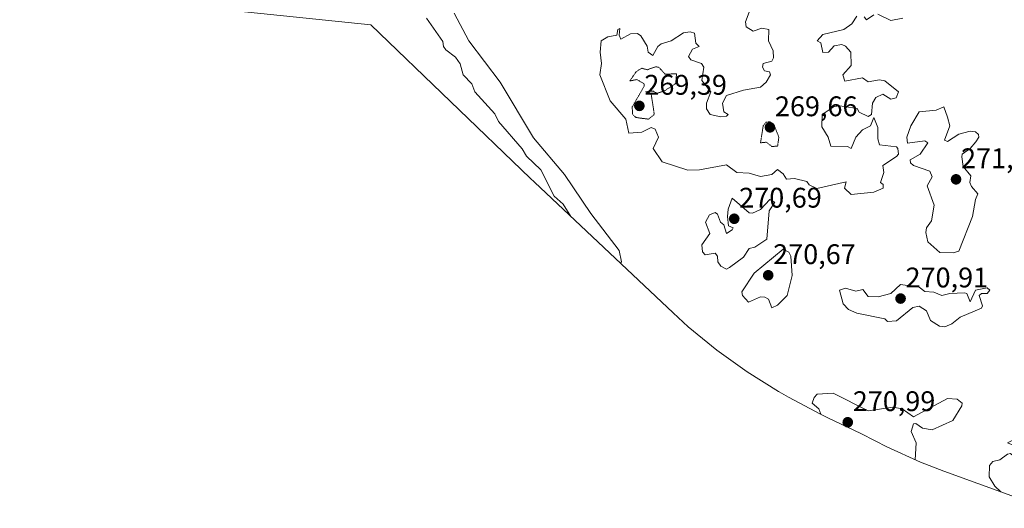
# Model space of a CAD drawing. Units: metres. Extents: x 601430 to 604899, y 4673866 to 4676011.
# Drawn here: x 602958 to 603306, y 4674127 to 4674299 of the extents above; entities that cross this region are included whole.
import ezdxf
from ezdxf.enums import TextEntityAlignment as Align

# ---------------------------------------------------------------- set-up
doc = ezdxf.new("R2010")
doc.units = ezdxf.units.M
doc.header["$MEASUREMENT"] = 0
doc.linetypes.add('TRAZOS2', pattern=[0.375, 0.25, -0.125])
for name, color, linetype, lineweight in [('Arbolado forestal CxS', 92, 'Continuous', 0), ('Carátula', 7, 'Continuous', 5), ('Curva de nivel normal', 36, 'Continuous', 0), ('Curva de nivel normal depresión', 36, 'TRAZOS2', 0), ('Punto de cota en terreno', 7, 'Continuous', 0), ('Rótulo de punto de cota en terreno', 19, 'Continuous', 0)]:
    doc.layers.add(name, color=color, linetype=linetype, lineweight=lineweight)
doc.styles.add('Arial', font='txt', dxfattribs={"height": 0.2})

# ---------------------------------------------------------------- blocks, each defined once
blk = doc.blocks.new('5PATER')
at = {"layer": 'Carátula', "linetype": 'Continuous', "lineweight": 5}
h = blk.add_hatch(color=250, dxfattribs=at)
edge = h.paths.add_edge_path()
edge.add_ellipse((0, 0.01), major_axis=(-1.33, -1.34), ratio=0.999422, start_angle=0, end_angle=360)

msp = doc.modelspace()

# ---------------------------------------------------------------- linework, layer by layer
at = {"layer": 'Arbolado forestal CxS', "color": 92, "linetype": 'Continuous', "lineweight": 0}
for points in [[(602958.39, 4674309.84, 266.78), (603000.37, 4674306.42, 269.56), (603028.47, 4674303.18, 268.54), (603031.01, 4674302.9, 268.45), (603082.37, 4674297.64, 268.88), (603138.67, 4674243.45, 269.39), (603140.14, 4674242.05, 269.49), (603189.13, 4674195.85, 271.1), (603194.48, 4674190.98, 270.23), (603204.6, 4674182.68, 269.73), (603215.24, 4674175.06, 269.48), (603226.35, 4674168.14, 269.45), (603226.56, 4674168.03, 269.46), (603229.86, 4674166.13, 269.61), (603241.19, 4674160.08, 270.12), (603243.83, 4674158.8, 270.22), (603255.42, 4674153.29, 269.83), (603260.47, 4674150.65, 270.06), (603264.64, 4674148.54, 270.47), (603276.56, 4674143.13, 269.5), (603284.71, 4674139.97, 269.5), (603320.78, 4674126.84, 269.35)], [(603320.78, 4674126.84, 269.35), (603284.71, 4674139.97, 269.5), (603276.56, 4674143.13, 269.5), (603264.64, 4674148.54, 270.47), (603260.47, 4674150.65, 270.06), (603255.42, 4674153.29, 269.83), (603243.83, 4674158.8, 270.22), (603241.19, 4674160.08, 270.12), (603229.86, 4674166.13, 269.61), (603226.56, 4674168.03, 269.46), (603226.35, 4674168.14, 269.45), (603215.24, 4674175.06, 269.48), (603204.6, 4674182.68, 269.73), (603194.48, 4674190.98, 270.23), (603189.13, 4674195.85, 271.1), (603140.14, 4674242.05, 269.49), (603138.67, 4674243.45, 269.39), (603082.37, 4674297.64, 268.88), (603031.01, 4674302.9, 268.45)]]:
    msp.add_polyline3d(points, dxfattribs=at)
at = {"layer": 'Curva de nivel normal', "color": 36, "linetype": 'Continuous', "lineweight": 0}
for points in [[(603170.53, 4674213.4, 270), (603170.97, 4674213.95, 270), (603170.04, 4674217.95, 270), (603160.04, 4674230.92, 270), (603150.82, 4674244.73, 270), (603139.81, 4674257.71, 270), (603128.05, 4674277.39, 270), (603117.06, 4674291.95, 270), (603111.8, 4674301.7, 270)], [(603216.04, 4674302.14, 270), (603214.71, 4674298.62, 270), (603215, 4674296.91, 270), (603217.42, 4674295.33, 270), (603220.48, 4674296.39, 270), (603222.95, 4674295.95, 270), (603222.85, 4674291.95, 270), (603224.48, 4674288.39, 270), (603224.58, 4674285.95, 270), (603224.04, 4674284.83, 270), (603220.9, 4674283.95, 270), (603220.7, 4674282.61, 270), (603221.41, 4674281.32, 270), (603223.14, 4674281.05, 270), (603223.5, 4674279.95, 270), (603222.04, 4674277.35, 270), (603220.04, 4674275.62, 270), (603214.04, 4674274.55, 270), (603208.04, 4674272.64, 270), (603206.61, 4674269.95, 270), (603207.02, 4674266.93, 270), (603208.59, 4674265.95, 270), (603208.04, 4674265.35, 270), (603206.04, 4674265.13, 270), (603202.28, 4674265.95, 270), (603200.96, 4674267.95, 270), (603200.91, 4674269.95, 270), (603202.47, 4674273.95, 270), (603199.3, 4674277.95, 270), (603200.04, 4674282.62, 270), (603199.17, 4674283.95, 270), (603195.37, 4674285.28, 270), (603194.54, 4674286.45, 270), (603196.04, 4674288.99, 270), (603198.29, 4674289.95, 270), (603197.21, 4674291.12, 270), (603196.73, 4674294.64, 270), (603195.19, 4674295.1, 270), (603192.86, 4674294.77, 270), (603188.4, 4674291.95, 270), (603184.96, 4674290.87, 270), (603183.8, 4674289.95, 270), (603182.04, 4674286.83, 270), (603180.36, 4674287.95, 270), (603180.04, 4674290.09, 270), (603177.76, 4674293.67, 270), (603176.59, 4674294.5, 270), (603174.04, 4674294.4, 270), (603170.63, 4674292.54, 270), (603170.04, 4674293.95, 270), (603170.38, 4674296.29, 270), (603169.59, 4674295.95, 270), (603169.27, 4674293.95, 270), (603166.04, 4674293.32, 270), (603163.71, 4674291.95, 270), (603163.33, 4674287.95, 270), (603163.85, 4674283.95, 270), (603163.22, 4674279.95, 270), (603166.9, 4674270.81, 270), (603172.43, 4674264.34, 270), (603173.47, 4674259.38, 270), (603178.04, 4674259.69, 270), (603181.42, 4674261.33, 270), (603182.81, 4674260.72, 270), (603184.04, 4674257.95, 270), (603182.09, 4674253.95, 270), (603185.26, 4674249.17, 270), (603194.34, 4674246.25, 270), (603198.46, 4674246.37, 270), (603208.04, 4674248.11, 270), (603211.6, 4674245.51, 270), (603216.04, 4674245.2, 270), (603220.04, 4674244.04, 270), (603224.04, 4674244.72, 270), (603226.04, 4674246.48, 270), (603228.04, 4674245.02, 270), (603229.18, 4674243.09, 270), (603232.04, 4674243.32, 270)], [(603256.57, 4674300.48, 270), (603257.43, 4674299.34, 270), (603260.04, 4674301.16, 270)], [(603261.42, 4674301.33, 270), (603266.04, 4674299.18, 270), (603270.22, 4674299.95, 270)], [(603102.08, 4674299.98, 270), (603107.88, 4674291.78, 270), (603108.05, 4674289.95, 270), (603108.89, 4674288.79, 270), (603112.32, 4674286.22, 270), (603113.93, 4674283.83, 270), (603115.01, 4674279.95, 270), (603118.05, 4674276.72, 270), (603119.11, 4674273.95, 270), (603126.23, 4674266.13, 270), (603127.52, 4674263.42, 270), (603135.89, 4674253.79, 270), (603137.34, 4674251.24, 270), (603142.47, 4674246.37, 270), (603147.19, 4674237.09, 270), (603150.3, 4674234.21, 270), (603153.07, 4674229.86, 270)], [(603232.04, 4674243.32, 270), (603236.35, 4674242.26, 270), (603237.22, 4674241.13, 270), (603239.85, 4674239.76, 270), (603250.25, 4674242.16, 270), (603249.65, 4674239.95, 270), (603252.04, 4674237.65, 270), (603260.04, 4674238.55, 270), (603263.28, 4674239.95, 270), (603263.36, 4674241.27, 270), (603262.36, 4674241.95, 270), (603263.51, 4674245.42, 270), (603263.17, 4674247.95, 270), (603268.04, 4674251.13, 270), (603268.69, 4674251.95, 270), (603268.45, 4674253.95, 270), (603268.04, 4674254.56, 270), (603262.04, 4674255.2, 270), (603261.41, 4674257.32, 270), (603261.42, 4674261.33, 270), (603260.04, 4674264.92, 270), (603258.87, 4674261.95, 270), (603256.04, 4674260.58, 270), (603253.72, 4674257.95, 270), (603251.98, 4674253.89, 270), (603250.72, 4674254.63, 270), (603244.84, 4674254.75, 270), (603243.87, 4674257.95, 270), (603241.64, 4674261.55, 270), (603241.81, 4674265.95, 270), (603246.04, 4674268.73, 270), (603248.04, 4674269.03, 270), (603254.2, 4674268.11, 270), (603254.85, 4674266.76, 270), (603258.04, 4674265.2, 270), (603259.18, 4674265.95, 270), (603259.5, 4674269.95, 270), (603260.77, 4674271.95, 270), (603263.23, 4674273.14, 270), (603266.04, 4674271.38, 270), (603267.94, 4674271.85, 270), (603268.74, 4674273.95, 270), (603263.96, 4674277.87, 270), (603262.04, 4674278.18, 270), (603258.04, 4674277.52, 270), (603256.04, 4674278.87, 270), (603249.83, 4674277.74, 270), (603249.04, 4674279.95, 270), (603252.04, 4674283.28, 270), (603251.91, 4674287.95, 270), (603250.04, 4674290.08, 270), (603248.71, 4674290.62, 270), (603246.04, 4674290.24, 270), (603244.04, 4674287.95, 270), (603242.04, 4674287.85, 270), (603241.34, 4674291.25, 270), (603240.01, 4674291.95, 270), (603242.04, 4674294.17, 270), (603249.38, 4674295.95, 270), (603252.21, 4674297.95, 270), (603254.04, 4674300.62, 270)], [(603288.04, 4674217.06, 270), (603290.04, 4674217.63, 270), (603294.93, 4674229.95, 270), (603295.92, 4674235.95, 270), (603296.8, 4674237.95, 270), (603294.56, 4674240.47, 270), (603293.97, 4674241.95, 270), (603294.32, 4674244.23, 270), (603291.63, 4674247.54, 270), (603291.07, 4674250.98, 270), (603291.18, 4674251.95, 270), (603294.04, 4674253.95, 270), (603296.04, 4674256.3, 270), (603297.16, 4674257.95, 270), (603296.96, 4674258.87, 270), (603295.91, 4674259.82, 270), (603294.04, 4674260.11, 270), (603290.04, 4674259.03, 270), (603286.04, 4674256.39, 270), (603284.99, 4674256.9, 270), (603286.82, 4674261.95, 270), (603286.04, 4674265.04, 270), (603284.72, 4674268.63, 270), (603282.04, 4674267.46, 270), (603276.04, 4674266.93, 270), (603273.14, 4674261.95, 270), (603271.74, 4674257.95, 270), (603271.87, 4674255.78, 270), (603278.04, 4674256.69, 270), (603279.06, 4674255.95, 270), (603276.38, 4674251.95, 270), (603272.83, 4674249.95, 270), (603272.93, 4674248.84, 270), (603273.99, 4674247.9, 270), (603279.76, 4674245.95, 270), (603280.57, 4674243.95, 270), (603278.81, 4674240.72, 270), (603281.29, 4674233.95, 270), (603280.42, 4674228.33, 270), (603278.67, 4674225.95, 270), (603278.4, 4674224.31, 270), (603279.1, 4674221.01, 270), (603283.3, 4674217.21, 270), (603288.04, 4674217.06, 270)], [(603208.04, 4674211.32, 270), (603209.04, 4674211.95, 270), (603214.04, 4674215.5, 270), (603216.04, 4674218.58, 270), (603218.04, 4674219.11, 270), (603222.25, 4674221.95, 270), (603223.01, 4674231.95, 270), (603225.04, 4674234.95, 270), (603223.25, 4674235.95, 270), (603220.04, 4674232.44, 270), (603217.19, 4674231.1, 270), (603216.04, 4674231.21, 270), (603210.04, 4674236.37, 270), (603208.56, 4674232.47, 270), (603208.32, 4674229.95, 270), (603208.71, 4674226.62, 270), (603210.38, 4674225.95, 270), (603210.04, 4674225.19, 270), (603208.04, 4674223.95, 270), (603207.07, 4674226.98, 270), (603205.88, 4674227.95, 270), (603204.87, 4674230.78, 270), (603204.04, 4674231.27, 270), (603202.04, 4674230.46, 270), (603200.57, 4674227.95, 270), (603202.13, 4674223.95, 270), (603199.3, 4674219.95, 270), (603199.58, 4674217.49, 270), (603200.47, 4674216.38, 270), (603204.04, 4674216.98, 270), (603204.81, 4674215.95, 270), (603204.9, 4674213.95, 270), (603206.04, 4674212.38, 270), (603208.04, 4674211.32, 270)], [(603224.04, 4674197.65, 270), (603226.04, 4674198.62, 270), (603229.38, 4674201.95, 270), (603231.16, 4674209.07, 270), (603230.72, 4674215.95, 270), (603230.04, 4674217.34, 270), (603228.04, 4674218.34, 270), (603217.77, 4674209.95, 270), (603213.44, 4674203.35, 270), (603213.64, 4674201.95, 270), (603215.76, 4674199.67, 270), (603220.04, 4674201.55, 270), (603221.51, 4674201.42, 270), (603222.78, 4674200.69, 270), (603224.04, 4674197.65, 270)], [(603285.06, 4674190.97, 270), (603287.57, 4674191.95, 270), (603290.5, 4674194.41, 270), (603298.04, 4674197.59, 270), (603298.46, 4674198.37, 270), (603297.22, 4674201.95, 270), (603298.04, 4674202.67, 270), (603300.04, 4674202.75, 270), (603300.94, 4674203.95, 270), (603300.04, 4674204.72, 270), (603295.92, 4674203.95, 270), (603294.04, 4674199.78, 270), (603292.84, 4674202.75, 270), (603292.04, 4674203, 270), (603286.82, 4674202.73, 270), (603284.04, 4674201.95, 270), (603281.22, 4674203.13, 270), (603278.04, 4674203.46, 270), (603276.04, 4674204.98, 270), (603269.49, 4674205.95, 270), (603266.04, 4674202.73, 270), (603261.58, 4674201.49, 270), (603258.04, 4674201.61, 270), (603256.16, 4674204.07, 270), (603253.63, 4674203.54, 270), (603250.04, 4674204.59, 270), (603247.89, 4674203.95, 270), (603249.2, 4674199.11, 270), (603251.13, 4674197.04, 270), (603254.04, 4674195.72, 270), (603263.86, 4674193.77, 270), (603264.9, 4674192.81, 270), (603268.04, 4674193.02, 270), (603273.85, 4674197.76, 270), (603276.04, 4674198.27, 270), (603278.63, 4674196.54, 270), (603280.04, 4674193.18, 270), (603283.21, 4674191.12, 270), (603285.06, 4674190.97, 270)], [(603274.62, 4674144.02, 270), (603274.97, 4674149.95, 270), (603273.24, 4674153.95, 270), (603274.04, 4674156.73, 270), (603274.91, 4674156.82, 270), (603277.24, 4674155.15, 270), (603280.64, 4674154.55, 270), (603287.93, 4674157.84, 270), (603291.11, 4674163.02, 270), (603291.19, 4674163.95, 270), (603289.43, 4674165.34, 270), (603286.04, 4674165.6, 270), (603274.04, 4674159.21, 270), (603270.07, 4674161.98, 270), (603266.68, 4674162.59, 270), (603258.04, 4674161.25, 270), (603245.65, 4674167.56, 270), (603240.04, 4674167.12, 270), (603238.93, 4674165.95, 270), (603238.2, 4674163.95, 270), (603240.56, 4674161.95, 270), (603241.28, 4674160.04, 270)], [(603319.44, 4674127.33, 270), (603322.04, 4674130.83, 270), (603324.79, 4674131.95, 270), (603328.95, 4674135.95, 270), (603329.31, 4674139.22, 270), (603328.57, 4674148.48, 270), (603326.04, 4674148.51, 270), (603322.04, 4674146.94, 270), (603320.33, 4674148.24, 270), (603314.2, 4674152.11, 270), (603312.04, 4674152.35, 270), (603307.25, 4674149.95, 270), (603310.7, 4674148.61, 270), (603311.46, 4674147.37, 270), (603310.94, 4674145.95, 270), (603309.33, 4674145.24, 270), (603308.29, 4674146.2, 270), (603307.19, 4674145.95, 270), (603304.56, 4674143.95, 270), (603302.04, 4674143.32, 270), (603300.9, 4674141.95, 270), (603300.79, 4674137.95, 270), (603302.78, 4674134.69, 270), (603304.92, 4674132.61, 270)]]:
    msp.add_polyline3d(points, dxfattribs=at)
at = {"layer": 'Curva de nivel normal depresión', "color": 36, "linetype": 'TRAZOS2', "lineweight": 0}
for points in [[(603180.4, 4674264.31, 270), (603182.51, 4674265.95, 270), (603181.36, 4674273.27, 270), (603179.42, 4674273.95, 270), (603182.04, 4674274.24, 270), (603183.52, 4674273.43, 270), (603186.04, 4674274.25, 270), (603190.04, 4674276.86, 270), (603190.37, 4674280.28, 270), (603186.3, 4674280.21, 270), (603184.04, 4674282.68, 270), (603182.87, 4674282.78, 270), (603180.04, 4674281.75, 270), (603178.04, 4674282.28, 270), (603176.04, 4674281.01, 270), (603173.91, 4674277.82, 270), (603176.36, 4674278.27, 270), (603178.89, 4674276.8, 270), (603178.93, 4674275.95, 270), (603174.71, 4674268.62, 270), (603174.81, 4674265.95, 270), (603176.04, 4674264.87, 270), (603180.4, 4674264.31, 270)], [(603224.04, 4674254.65, 270), (603226.04, 4674254.76, 270), (603226.5, 4674257.95, 270), (603224.64, 4674262.55, 270), (603223.42, 4674263.33, 270), (603222.04, 4674263.26, 270), (603220.95, 4674261.95, 270), (603220.02, 4674255.93, 270), (603222.04, 4674256.14, 270), (603224.04, 4674254.65, 270)]]:
    msp.add_polyline3d(points, dxfattribs=at)

# ---------------------------------------------------------------- block references
at = {"layer": 'Punto de cota en terreno', "linetype": 'Continuous', "lineweight": 0}
for p in [(603177.23, 4674268.98, 269.39), (603223.35, 4674261.39, 269.66), (603289.06, 4674243.03, 271.25), (603210.72, 4674229.1, 270.69), (603222.72, 4674209.15, 270.67), (603269.47, 4674200.92, 270.91), (603250.83, 4674157.23, 270.99)]:
    msp.add_blockref('5PATER', p, dxfattribs=at)

# ---------------------------------------------------------------- texts
at = {"layer": 'Rótulo de punto de cota en terreno', "color": 19, "linetype": 'Continuous', "lineweight": 0, "style": 'Arial'}
for s, p in [('269,39', (603178.99, 4674270.74)), ('269,66', (603225.11, 4674263.15)), ('271,25', (603290.82, 4674244.79)), ('270,69', (603212.48, 4674230.86)), ('270,67', (603224.48, 4674210.91)), ('270,91', (603271.23, 4674202.68)), ('270,99', (603252.59, 4674158.99))]:
    msp.add_text(s, height=7, dxfattribs=at).set_placement(p, align=Align.BOTTOM_LEFT)

doc.saveas('drawing.dxf')
